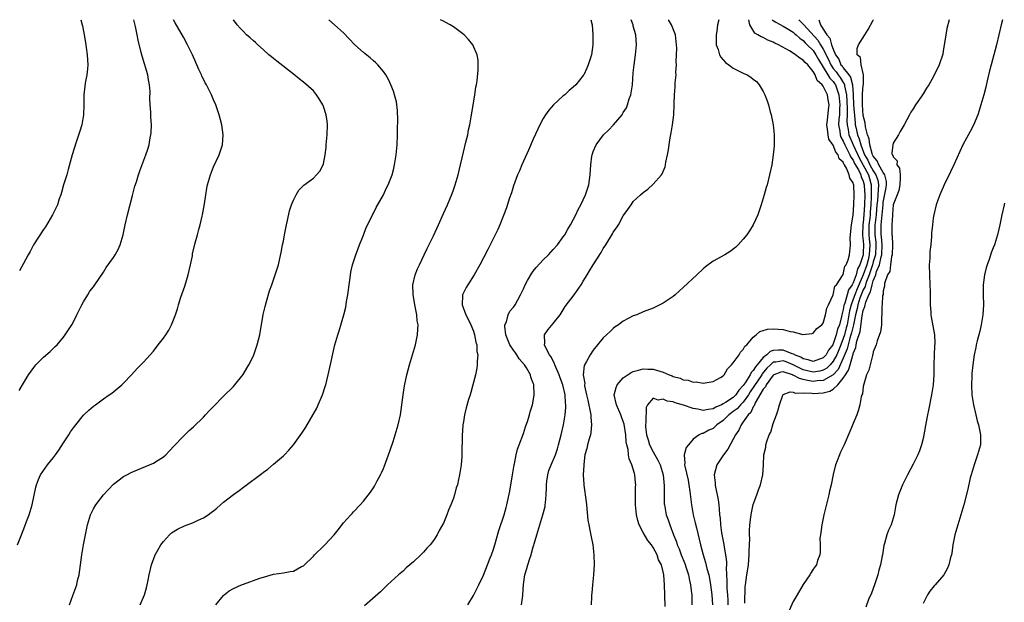
# Model space of a CAD drawing. Units: inches. Extents: x 2502000 to 2505000, y 1488000 to 1491000.
# Drawn here: x 2502954 to 2503151, y 1490884 to 1491000 of the extents above; entities that cross this region are included whole.
import ezdxf

# ---------------------------------------------------------------- set-up
doc = ezdxf.new("R2010")
doc.units = ezdxf.units.IN
doc.header["$MEASUREMENT"] = 0
doc.layers.add('LD25021488_10ft', color=120, linetype='Continuous')

msp = doc.modelspace()

# ---------------------------------------------------------------- linework, layer by layer
at = {"layer": 'LD25021488_10ft'}
for points, elevation in [([(2502953.82, 1490895), (2502954.58, 1490897), (2502955.3, 1490898.7), (2502955.64, 1490899.64), (2502956.16, 1490901), (2502956.37, 1490901.63), (2502956.75, 1490903), (2502957.5, 1490906.5), (2502957.61, 1490907), (2502958.04, 1490908.04), (2502958.39, 1490909), (2502959.78, 1490911), (2502961, 1490912.46), (2502961.39, 1490913), (2502962.05, 1490913.95), (2502963, 1490915.39), (2502964.1, 1490917), (2502964.43, 1490917.57), (2502965, 1490918.38), (2502965.51, 1490919), (2502967, 1490920.92), (2502968.06, 1490921.94), (2502969, 1490922.72), (2502969.41, 1490923), (2502971, 1490924.18), (2502972.18, 1490925), (2502972.65, 1490925.35), (2502974.67, 1490927), (2502975, 1490927.33), (2502976.63, 1490929), (2502977.75, 1490930.25), (2502979, 1490931.51), (2502981, 1490933.75), (2502981.97, 1490935), (2502983, 1490936.3), (2502983.48, 1490937), (2502984.08, 1490937.92), (2502984.64, 1490939), (2502985.45, 1490941), (2502985.83, 1490942.17), (2502986.04, 1490943), (2502986.5, 1490944.5), (2502987, 1490945.95), (2502987.29, 1490946.71), (2502987.98, 1490949), (2502988.15, 1490949.85), (2502988.43, 1490951), (2502988.8, 1490952.8), (2502988.85, 1490953.15), (2502989.36, 1490955.36), (2502989.81, 1490957), (2502990.06, 1490958.06), (2502990.36, 1490959), (2502990.74, 1490960.74), (2502990.82, 1490961), (2502991.19, 1490963.19), (2502991.46, 1490965), (2502991.7, 1490966.3), (2502991.85, 1490967), (2502992.41, 1490969), (2502993, 1490970.55), (2502994.17, 1490973), (2502994.84, 1490975), (2502994.97, 1490977), (2502994.66, 1490979), (2502994.14, 1490981), (2502993.46, 1490983), (2502993, 1490984), (2502992.61, 1490985), (2502991.61, 1490987), (2502991.38, 1490987.38), (2502991, 1490988.1), (2502990.71, 1490988.71), (2502990.59, 1490989), (2502990.06, 1490990.06), (2502989.7, 1490991), (2502989.47, 1490991.47), (2502988.81, 1490993), (2502988.62, 1490993.38), (2502987.81, 1490995), (2502987, 1490996.51), (2502985.35, 1490999.35), (2502985, 1491000)], 8230), ([(2502954.15, 1490925.85), (2502954.81, 1490927), (2502956.03, 1490929), (2502957.25, 1490930.75), (2502957.47, 1490931), (2502959, 1490932.55), (2502960.34, 1490933.66), (2502961.37, 1490934.63), (2502961.73, 1490935), (2502963, 1490936.53), (2502963.34, 1490937), (2502964, 1490938), (2502964.67, 1490939), (2502965, 1490939.58), (2502965.71, 1490941), (2502966.67, 1490943), (2502967, 1490943.61), (2502967.86, 1490945), (2502968.3, 1490945.7), (2502969, 1490946.61), (2502969.28, 1490947), (2502971, 1490949.53), (2502971.58, 1490950.42), (2502973, 1490952.43), (2502973.35, 1490953), (2502973.95, 1490954.05), (2502974.37, 1490955), (2502974.98, 1490957), (2502975.36, 1490959), (2502975.8, 1490961), (2502976.83, 1490964.83), (2502977.31, 1490966.69), (2502977.59, 1490967.59), (2502978, 1490969), (2502978.25, 1490969.75), (2502979.49, 1490973), (2502979.87, 1490974.13), (2502980.12, 1490975), (2502980.36, 1490976.36), (2502980.51, 1490977), (2502980.56, 1490977.44), (2502980.6, 1490979), (2502980.49, 1490980.49), (2502980.47, 1490981.53), (2502980.34, 1490983), (2502980.27, 1490984.27), (2502980.33, 1490985.67), (2502980.23, 1490987), (2502980, 1490988), (2502979.86, 1490989), (2502978.73, 1490992.73), (2502978.56, 1490993.44), (2502977.93, 1490995.93), (2502977.73, 1490997), (2502977.39, 1490998.61), (2502977.06, 1491000)], 8240), ([(2502966.51, 1491000), (2502966.72, 1490999), (2502966.78, 1490998.78), (2502967.15, 1490997), (2502967.43, 1490995.43), (2502967.53, 1490994.47), (2502967.73, 1490993), (2502967.85, 1490991), (2502967.83, 1490990.17), (2502967.68, 1490989), (2502967.34, 1490987.34), (2502967.29, 1490986.71), (2502967.1, 1490985), (2502967.09, 1490983), (2502967.01, 1490981), (2502966.66, 1490979), (2502966.29, 1490977.71), (2502965.52, 1490975.52), (2502964.73, 1490973), (2502963.97, 1490970.03), (2502963.66, 1490969), (2502963, 1490967), (2502962.58, 1490965.42), (2502962.45, 1490965), (2502962.16, 1490964.16), (2502961.79, 1490963), (2502961.55, 1490962.45), (2502961, 1490961.39), (2502960.84, 1490961), (2502959.43, 1490958.57), (2502959, 1490958.03), (2502956.99, 1490955), (2502956.33, 1490953.67), (2502955.91, 1490953), (2502955, 1490951.22), (2502954.19, 1490949.81)], 8250), ([(2502964.23, 1490883), (2502964.88, 1490884.88), (2502965.66, 1490887), (2502965.84, 1490887.84), (2502966.16, 1490889), (2502966.43, 1490891), (2502966.66, 1490893), (2502967, 1490895), (2502967.39, 1490897), (2502967.82, 1490899), (2502968.43, 1490901), (2502968.61, 1490901.39), (2502969, 1490902.18), (2502969.48, 1490903), (2502971, 1490905), (2502973, 1490907.13), (2502975, 1490908.63), (2502975.65, 1490909), (2502976.54, 1490909.46), (2502977, 1490909.67), (2502981, 1490911.34), (2502981.92, 1490911.92), (2502983, 1490912.56), (2502983.5, 1490913), (2502984.24, 1490913.76), (2502985.18, 1490914.82), (2502987, 1490916.73), (2502988.13, 1490917.87), (2502989, 1490918.62), (2502991, 1490920.54), (2502991.45, 1490921), (2502992.18, 1490921.82), (2502993, 1490922.65), (2502995, 1490924.75), (2502997, 1490926.68), (2502997.3, 1490927), (2502998.94, 1490929.06), (2502999.69, 1490930.31), (2503000.09, 1490931), (2503001, 1490932.81), (2503001.09, 1490933), (2503001.78, 1490935), (2503002.26, 1490937), (2503002.98, 1490941.02), (2503003.33, 1490942.67), (2503003.64, 1490943.64), (2503004.22, 1490945.78), (2503004.68, 1490947), (2503005.38, 1490949), (2503005.99, 1490951), (2503006.26, 1490952.26), (2503006.56, 1490953.44), (2503006.84, 1490955), (2503007, 1490955.74), (2503007.24, 1490957), (2503007.65, 1490959), (2503007.85, 1490959.85), (2503008.25, 1490961.75), (2503008.65, 1490963), (2503009, 1490963.89), (2503009.54, 1490965), (2503010.1, 1490965.9), (2503011.1, 1490966.9), (2503013, 1490968.34), (2503013.64, 1490969), (2503014.28, 1490969.72), (2503014.93, 1490971), (2503015, 1490971.21), (2503015.38, 1490973), (2503015.57, 1490974.43), (2503015.58, 1490975), (2503015.62, 1490975.62), (2503015.76, 1490977), (2503015.82, 1490979), (2503015.73, 1490979.73), (2503015.54, 1490981), (2503015, 1490982.64), (2503014.86, 1490983), (2503014.17, 1490984.17), (2503013.64, 1490985), (2503013, 1490985.75), (2503011, 1490987.51), (2503010.16, 1490988.16), (2503009, 1490989.1), (2503005.71, 1490991.71), (2503005, 1490992.24), (2503004.6, 1490992.6), (2503004.11, 1490993), (2503003, 1490993.96), (2503001.87, 1490995), (2503001.43, 1490995.43), (2503001, 1490995.78), (2503000.37, 1490996.37), (2502999.65, 1490997), (2502999, 1490997.61), (2502998.34, 1490998.34), (2502997.78, 1490999), (2502997, 1490999.99), (2502997, 1491000)], 8220), ([(2502978.38, 1490883), (2502979.21, 1490885), (2502979.64, 1490886.36), (2502979.78, 1490887), (2502979.93, 1490887.93), (2502980.15, 1490889), (2502980.62, 1490891), (2502981.38, 1490893), (2502981.9, 1490893.9), (2502982.49, 1490895), (2502983, 1490895.67), (2502984.23, 1490897), (2502984.64, 1490897.36), (2502985.85, 1490898.15), (2502987.21, 1490898.79), (2502989, 1490899.48), (2502989.93, 1490899.93), (2502991, 1490900.39), (2502991.98, 1490901), (2502992.57, 1490901.43), (2502993, 1490901.82), (2502993.67, 1490902.33), (2502994.43, 1490903), (2502995, 1490903.54), (2502997, 1490905.06), (2502998.15, 1490905.85), (2502999, 1490906.49), (2502999.31, 1490906.69), (2503002.72, 1490909.28), (2503003, 1490909.51), (2503003.86, 1490910.14), (2503005, 1490911.09), (2503007, 1490912.8), (2503007.21, 1490913), (2503008.11, 1490913.89), (2503009.02, 1490914.98), (2503010.7, 1490917.3), (2503011.49, 1490918.51), (2503012.97, 1490921.03), (2503013.66, 1490922.34), (2503013.97, 1490923), (2503014.84, 1490925), (2503015.37, 1490926.63), (2503015.47, 1490927), (2503016.18, 1490929.82), (2503017.31, 1490935), (2503017.87, 1490937), (2503018.19, 1490937.81), (2503019.11, 1490941), (2503019.49, 1490942.51), (2503019.63, 1490943.63), (2503019.87, 1490945), (2503020.02, 1490945.98), (2503020.14, 1490947), (2503020.37, 1490948.37), (2503020.49, 1490949.51), (2503020.84, 1490951), (2503021.46, 1490953), (2503022.21, 1490955), (2503023, 1490956.91), (2503023.56, 1490958.44), (2503024.68, 1490960.68), (2503024.88, 1490961.12), (2503025, 1490961.33), (2503025.53, 1490962.47), (2503027, 1490964.98), (2503027.64, 1490966.36), (2503027.96, 1490967), (2503028.74, 1490969), (2503029, 1490969.96), (2503029.25, 1490971), (2503029.56, 1490973), (2503029.73, 1490975), (2503029.82, 1490977), (2503029.84, 1490978.16), (2503029.9, 1490979.9), (2503029.84, 1490981.84), (2503029.6, 1490983.6), (2503029.24, 1490985), (2503029, 1490985.72), (2503028.52, 1490987), (2503028.05, 1490988.05), (2503027.47, 1490989), (2503027, 1490989.63), (2503025.9, 1490991), (2503025.45, 1490991.45), (2503025, 1490991.77), (2503024.37, 1490992.37), (2503023, 1490993.42), (2503021.28, 1490995), (2503019, 1490997.35), (2503017.25, 1490999), (2503016.1, 1491000)], 8210), ([(2502993.5, 1490883), (2502995, 1490884.89), (2502995.12, 1490885), (2502996.18, 1490885.82), (2502997, 1490886.25), (2502998.65, 1490887), (2502999, 1490887.14), (2503002.31, 1490888.31), (2503003, 1490888.53), (2503005, 1490889.1), (2503007, 1490889.4), (2503008.37, 1490889.63), (2503009, 1490889.75), (2503010.64, 1490890.64), (2503011, 1490890.82), (2503013, 1490892.74), (2503013.24, 1490893), (2503015, 1490894.72), (2503015.31, 1490895), (2503017.17, 1490897), (2503017.98, 1490898.02), (2503019, 1490899.37), (2503020.47, 1490901), (2503020.74, 1490901.26), (2503021, 1490901.56), (2503022.35, 1490903), (2503023, 1490903.75), (2503024.45, 1490905.55), (2503025, 1490906.37), (2503025.25, 1490906.75), (2503025.39, 1490907), (2503025.78, 1490907.78), (2503026.43, 1490909), (2503026.62, 1490909.38), (2503027, 1490910.26), (2503027.21, 1490910.79), (2503028.27, 1490913.73), (2503029, 1490915.85), (2503029.37, 1490917), (2503029.96, 1490919), (2503030.41, 1490921), (2503030.71, 1490923), (2503030.95, 1490925), (2503031.21, 1490926.79), (2503031.68, 1490929), (2503032.22, 1490931), (2503033.4, 1490935), (2503033.83, 1490937), (2503033.91, 1490938.09), (2503033.94, 1490939), (2503033.78, 1490939.78), (2503033.68, 1490941), (2503033.38, 1490942.62), (2503033.27, 1490943), (2503032.95, 1490945.05), (2503032.9, 1490947), (2503033.34, 1490949), (2503033.81, 1490950.19), (2503034.23, 1490951), (2503035.19, 1490953), (2503035.76, 1490954.24), (2503037, 1490956.8), (2503038.03, 1490959), (2503039, 1490961.23), (2503039.81, 1490963), (2503040.76, 1490965.24), (2503041, 1490965.95), (2503041.38, 1490967), (2503041.95, 1490969), (2503042.16, 1490969.84), (2503043, 1490973.51), (2503043.52, 1490975.52), (2503043.87, 1490977), (2503044.05, 1490977.95), (2503044.28, 1490979), (2503044.56, 1490980.56), (2503044.67, 1490981.33), (2503045.31, 1490985), (2503045.52, 1490986.48), (2503045.64, 1490987), (2503045.78, 1490987.78), (2503045.99, 1490989.99), (2503045.98, 1490991), (2503045.95, 1490991.94), (2503045.77, 1490993), (2503044.91, 1490995), (2503044.05, 1490996.05), (2503043.15, 1490997), (2503041, 1490998.6), (2503040.35, 1490999), (2503039.47, 1490999.47), (2503039, 1490999.68), (2503038.4, 1491000)], 8200), ([(2503068.51, 1491000), (2503068.74, 1490999), (2503068.93, 1490997), (2503068.92, 1490995), (2503068.62, 1490993), (2503068, 1490991), (2503067.7, 1490990.3), (2503067.09, 1490989), (2503067, 1490988.85), (2503065.52, 1490987), (2503065, 1490986.5), (2503064.18, 1490985.82), (2503063.3, 1490985), (2503063, 1490984.77), (2503061.06, 1490983), (2503060.08, 1490981.92), (2503059.45, 1490981), (2503059, 1490980.25), (2503058.33, 1490979), (2503057.89, 1490978.11), (2503057, 1490976.12), (2503056.06, 1490973.93), (2503055, 1490971.74), (2503054.68, 1490971), (2503054.2, 1490969.8), (2503053.85, 1490969), (2503053, 1490966.77), (2503052.61, 1490965.39), (2503052.19, 1490964.19), (2503051.6, 1490962.4), (2503051, 1490960.86), (2503050.3, 1490959), (2503049.92, 1490958.08), (2503049, 1490956.33), (2503047.92, 1490954.08), (2503047, 1490952.41), (2503046.29, 1490951), (2503045.14, 1490949), (2503043.88, 1490947), (2503043.56, 1490946.44), (2503042.85, 1490945), (2503042.86, 1490944.86), (2503042.76, 1490943), (2503043.5, 1490941), (2503044.01, 1490940.01), (2503044.49, 1490939), (2503045, 1490937.7), (2503045.25, 1490937), (2503045.49, 1490935.49), (2503045.67, 1490935), (2503045.68, 1490933.68), (2503045.88, 1490933), (2503045.74, 1490931.74), (2503045.77, 1490931), (2503045.68, 1490930.32), (2503045.41, 1490929), (2503044.53, 1490925.47), (2503044.36, 1490925), (2503044.06, 1490924.06), (2503043.58, 1490922.42), (2503043.22, 1490921), (2503043, 1490919.6), (2503042.91, 1490919), (2503042.78, 1490916.78), (2503042.73, 1490913.27), (2503042.67, 1490912.67), (2503042.56, 1490911), (2503042.26, 1490909), (2503042.06, 1490908.06), (2503041.8, 1490907), (2503041.59, 1490906.41), (2503041.23, 1490905), (2503041, 1490904.31), (2503040.51, 1490903), (2503040.05, 1490901.95), (2503039.69, 1490901), (2503039, 1490899.34), (2503038.84, 1490899), (2503038.15, 1490897.85), (2503037.75, 1490897), (2503037, 1490895.86), (2503036.35, 1490895), (2503035.67, 1490894.33), (2503035, 1490893.51), (2503034.48, 1490893), (2503033, 1490891.6), (2503032.31, 1490891), (2503031.59, 1490890.41), (2503031, 1490889.81), (2503030.04, 1490889), (2503027.84, 1490887), (2503027, 1490886.2), (2503026.41, 1490885.59), (2503023.23, 1490882.77)], 8190), ([(2503043.91, 1490883), (2503045, 1490884.89), (2503046.08, 1490887), (2503047, 1490888.94), (2503047.83, 1490891), (2503048.36, 1490892.36), (2503048.61, 1490893), (2503049, 1490894.13), (2503049.28, 1490895), (2503050.13, 1490897.87), (2503051.16, 1490901), (2503051.55, 1490902.45), (2503051.71, 1490903), (2503052.3, 1490905.7), (2503052.85, 1490909), (2503053.15, 1490911), (2503053.21, 1490911.21), (2503053.57, 1490913), (2503053.85, 1490914.15), (2503054.18, 1490915), (2503055, 1490917.27), (2503055.41, 1490918.59), (2503055.87, 1490919.87), (2503056.23, 1490921), (2503056.39, 1490921.61), (2503056.85, 1490923), (2503057, 1490923.74), (2503057.2, 1490925), (2503057.12, 1490927), (2503057.08, 1490927.08), (2503057, 1490927.34), (2503056.49, 1490928.49), (2503056.41, 1490929), (2503055.62, 1490930.38), (2503055.22, 1490931), (2503054.18, 1490932.18), (2503053.71, 1490933), (2503053.4, 1490933.4), (2503053, 1490933.95), (2503052.32, 1490935), (2503051.49, 1490937), (2503051.31, 1490938.69), (2503051.33, 1490939), (2503051.6, 1490939.6), (2503051.99, 1490941), (2503052.31, 1490941.69), (2503053, 1490942.52), (2503053.34, 1490943), (2503054.46, 1490945), (2503055, 1490946.17), (2503055.35, 1490947), (2503055.85, 1490947.85), (2503056.67, 1490949.33), (2503057, 1490949.7), (2503057.58, 1490950.42), (2503059, 1490951.95), (2503060.05, 1490953), (2503060.47, 1490953.53), (2503061, 1490954.03), (2503061.85, 1490955), (2503063, 1490956.56), (2503063.29, 1490957), (2503063.88, 1490958.12), (2503064.43, 1490959), (2503065, 1490960), (2503065.5, 1490961), (2503065.96, 1490962.04), (2503066.52, 1490963), (2503067, 1490963.95), (2503067.46, 1490965), (2503067.81, 1490966.19), (2503068.09, 1490967), (2503068.39, 1490969), (2503068.49, 1490971), (2503068.73, 1490972.73), (2503068.76, 1490973), (2503068.81, 1490973.19), (2503069, 1490973.66), (2503069.56, 1490975), (2503071.03, 1490977), (2503072.06, 1490977.94), (2503073.03, 1490978.97), (2503074.75, 1490981), (2503074.85, 1490981.15), (2503075, 1490981.42), (2503075.61, 1490982.39), (2503075.85, 1490983), (2503076.2, 1490984.2), (2503076.5, 1490985), (2503076.6, 1490985.4), (2503076.83, 1490987), (2503077, 1490989.35), (2503077.14, 1490991), (2503077.43, 1490993), (2503077.66, 1490995), (2503077.51, 1490997), (2503077, 1490998.74), (2503076.94, 1490999), (2503076.56, 1491000)], 8180), ([(2503054.63, 1490883), (2503054.87, 1490884.87), (2503054.9, 1490885), (2503055.03, 1490887.03), (2503055.29, 1490889), (2503055.72, 1490890.28), (2503055.87, 1490891), (2503056.28, 1490892.28), (2503056.55, 1490893), (2503056.66, 1490893.34), (2503057, 1490894.6), (2503057.1, 1490894.9), (2503057.17, 1490895.17), (2503057.68, 1490897), (2503058.92, 1490901), (2503059.36, 1490902.64), (2503059.4, 1490903), (2503059.41, 1490903.41), (2503059.58, 1490905), (2503059.62, 1490906.38), (2503059.62, 1490907), (2503059.73, 1490907.73), (2503059.88, 1490909), (2503060.13, 1490909.87), (2503060.56, 1490911), (2503061.41, 1490913), (2503061.81, 1490914.19), (2503062.06, 1490915), (2503062.57, 1490917), (2503063.02, 1490919), (2503063.36, 1490921), (2503063.53, 1490922.47), (2503063.49, 1490923), (2503063.41, 1490923.41), (2503063.35, 1490925), (2503062.89, 1490927), (2503062.37, 1490928.37), (2503062.15, 1490929), (2503061.47, 1490930.53), (2503061.3, 1490931), (2503061.25, 1490931.25), (2503061, 1490931.69), (2503060.57, 1490932.57), (2503060.23, 1490933), (2503059.35, 1490934.65), (2503059.23, 1490935), (2503059.3, 1490935.3), (2503059.22, 1490937), (2503059.95, 1490938.05), (2503061, 1490939.22), (2503062.34, 1490941), (2503063, 1490941.97), (2503063.38, 1490942.62), (2503065.19, 1490945), (2503066.54, 1490947), (2503067, 1490947.73), (2503067.74, 1490949), (2503068.25, 1490949.75), (2503068.99, 1490951), (2503070.57, 1490953.43), (2503071, 1490954.24), (2503071.52, 1490955), (2503072.83, 1490957.17), (2503073, 1490957.52), (2503073.63, 1490958.37), (2503074.01, 1490959), (2503075, 1490960.8), (2503075.93, 1490962.07), (2503076.54, 1490963), (2503077, 1490963.62), (2503078.47, 1490965), (2503079, 1490965.46), (2503079.89, 1490966.11), (2503081, 1490967.1), (2503082.65, 1490969), (2503082.79, 1490969.21), (2503083.39, 1490970.61), (2503083.47, 1490971), (2503083.53, 1490971.53), (2503083.86, 1490973), (2503084.05, 1490973.95), (2503084.18, 1490975), (2503084.4, 1490976.4), (2503084.6, 1490977.4), (2503084.84, 1490979), (2503085.08, 1490981), (2503085.19, 1490983), (2503085.17, 1490983.17), (2503085.24, 1490985), (2503085.4, 1490986.6), (2503085.37, 1490987.37), (2503085.55, 1490989), (2503085.52, 1490989.52), (2503085.63, 1490991), (2503085.58, 1490991.58), (2503085.65, 1490993), (2503085.69, 1490994.31), (2503085.66, 1490995), (2503085.43, 1490997), (2503085.32, 1490997.32), (2503084.65, 1490999), (2503084.04, 1491000)], 8170), ([(2503094.13, 1491000), (2503093.84, 1490999), (2503093.69, 1490997.69), (2503093.55, 1490997), (2503093.55, 1490995.55), (2503093.59, 1490995), (2503093.98, 1490994.02), (2503094.24, 1490993), (2503094.5, 1490992.5), (2503095, 1490991.95), (2503095.42, 1490991.42), (2503096.08, 1490991), (2503097, 1490990.29), (2503099, 1490989.32), (2503099.79, 1490989), (2503100.54, 1490988.54), (2503101, 1490988.12), (2503101.62, 1490987.62), (2503102.21, 1490987), (2503103, 1490985.63), (2503103.33, 1490985), (2503103.79, 1490983.79), (2503104.04, 1490983), (2503104.4, 1490981.6), (2503104.57, 1490981), (2503105, 1490979), (2503105.21, 1490977), (2503105.2, 1490975), (2503105.2, 1490974.8), (2503105.01, 1490973), (2503104.69, 1490971), (2503104.26, 1490969), (2503103.76, 1490967), (2503103.58, 1490966.42), (2503103.19, 1490965), (2503102.58, 1490963), (2503101.88, 1490961), (2503101, 1490959), (2503100.24, 1490957.76), (2503099.69, 1490957), (2503099, 1490956.12), (2503097.98, 1490955), (2503097.48, 1490954.52), (2503096.36, 1490953.64), (2503095.28, 1490953), (2503093, 1490951.73), (2503091.44, 1490950.56), (2503091, 1490950.18), (2503089.72, 1490949), (2503087, 1490946.42), (2503086.25, 1490945.75), (2503085.4, 1490945), (2503085, 1490944.66), (2503083, 1490943.29), (2503081, 1490942.34), (2503079, 1490941.59), (2503077.68, 1490941), (2503077, 1490940.76), (2503075, 1490939.71), (2503074.01, 1490939), (2503073.4, 1490938.6), (2503073, 1490938.28), (2503072.35, 1490937.65), (2503071.62, 1490937), (2503071, 1490936.36), (2503069, 1490933.93), (2503068.36, 1490933), (2503067.64, 1490931.64), (2503067.16, 1490930.84), (2503066.99, 1490929.01), (2503067.27, 1490927.27), (2503067.22, 1490927), (2503067.24, 1490926.76), (2503067.61, 1490925), (2503067.89, 1490923.89), (2503068.48, 1490921), (2503068.5, 1490920.5), (2503068.66, 1490919), (2503068.52, 1490917.48), (2503068.44, 1490917), (2503068.16, 1490916.16), (2503067.86, 1490915), (2503067.73, 1490914.27), (2503067.32, 1490913), (2503067.07, 1490911.07), (2503067.09, 1490910.91), (2503067, 1490909), (2503067.08, 1490907.08), (2503067.11, 1490906.89), (2503067.57, 1490903.57), (2503067.63, 1490903), (2503067.93, 1490899.93), (2503068.08, 1490899), (2503068.4, 1490897.6), (2503068.58, 1490896.58), (2503068.9, 1490895), (2503069.12, 1490893), (2503069.15, 1490891), (2503069.04, 1490889), (2503068.83, 1490887), (2503068.69, 1490885.31), (2503068.64, 1490885), (2503068.61, 1490884.61), (2503068.57, 1490883)], 8160), ([(2503083.37, 1490882.63), (2503083.28, 1490885), (2503083.23, 1490887), (2503083.11, 1490889), (2503083, 1490889.61), (2503082.63, 1490891), (2503082.01, 1490892.01), (2503081.74, 1490893), (2503081, 1490894.45), (2503080.66, 1490895), (2503079.89, 1490895.89), (2503079, 1490897.49), (2503078.2, 1490899), (2503077.89, 1490899.89), (2503077.63, 1490901), (2503077.41, 1490903), (2503077.43, 1490903.43), (2503077.42, 1490905), (2503077.45, 1490906.56), (2503077.48, 1490907), (2503077.45, 1490907.45), (2503077.3, 1490909), (2503077.23, 1490909.23), (2503077, 1490910.11), (2503076.72, 1490911), (2503076.19, 1490912.19), (2503076.04, 1490913), (2503075.96, 1490914.04), (2503075.69, 1490915), (2503075.56, 1490915.56), (2503075.49, 1490917), (2503075.15, 1490919.15), (2503075, 1490919.64), (2503074.62, 1490920.62), (2503074.5, 1490921), (2503073.66, 1490923), (2503073.2, 1490925), (2503073.54, 1490926.46), (2503073.74, 1490927), (2503075, 1490928.38), (2503076.56, 1490929.44), (2503077, 1490929.64), (2503078.06, 1490929.94), (2503079, 1490930.17), (2503079.88, 1490930.12), (2503081, 1490930.13), (2503082.31, 1490929.69), (2503083, 1490929.54), (2503084.17, 1490929), (2503084.79, 1490928.79), (2503085, 1490928.66), (2503086.35, 1490928.35), (2503087, 1490928), (2503087.95, 1490927.95), (2503089, 1490927.54), (2503089.59, 1490927.59), (2503091, 1490927.3), (2503091.4, 1490927.4), (2503093, 1490927.67), (2503094.47, 1490928.47), (2503095, 1490928.78), (2503095.18, 1490929), (2503095.82, 1490930.18), (2503096.67, 1490931), (2503097, 1490931.39), (2503098.17, 1490933), (2503098.47, 1490933.53), (2503099, 1490934.03), (2503099.3, 1490934.7), (2503099.71, 1490935), (2503101, 1490936.54), (2503101.6, 1490937), (2503102.33, 1490937.67), (2503103, 1490937.87), (2503103.85, 1490938.15), (2503105, 1490938.2), (2503107, 1490938.02), (2503108.37, 1490937.63), (2503109, 1490937.56), (2503110.94, 1490937.06), (2503112.78, 1490937.22), (2503113, 1490937.31), (2503113.72, 1490938.28), (2503114.72, 1490939), (2503115, 1490939.33), (2503115.47, 1490941), (2503115.71, 1490942.29), (2503116.04, 1490943), (2503117, 1490944.96), (2503117.3, 1490946.7), (2503117.64, 1490947), (2503119, 1490949.03), (2503119.3, 1490950.7), (2503119.57, 1490951), (2503120.01, 1490952.01), (2503120.22, 1490953), (2503120.45, 1490955), (2503120.41, 1490956.41), (2503120.65, 1490959), (2503121, 1490960.89), (2503121.09, 1490963), (2503121.16, 1490965), (2503121.11, 1490966.89), (2503121.1, 1490967), (2503121.07, 1490967.07), (2503121, 1490967.37), (2503120.29, 1490968.29), (2503120.21, 1490969), (2503119.66, 1490970.34), (2503119.24, 1490971), (2503119.13, 1490971.13), (2503119, 1490971.51), (2503118.18, 1490972.18), (2503117.98, 1490973), (2503117.5, 1490973.5), (2503117, 1490974.93), (2503116.13, 1490976.13), (2503115.95, 1490977), (2503115.86, 1490978.14), (2503115.73, 1490979), (2503115.88, 1490979.88), (2503116.02, 1490981.98), (2503116.18, 1490983), (2503115.98, 1490983.98), (2503115.85, 1490985), (2503115, 1490986.72), (2503114.8, 1490987), (2503113.81, 1490987.81), (2503113.36, 1490989), (2503113, 1490989.66), (2503111.88, 1490991), (2503111.41, 1490991.41), (2503111, 1490991.93), (2503110.28, 1490992.28), (2503109.44, 1490993), (2503109, 1490993.3), (2503108.23, 1490993.77), (2503106.04, 1490995), (2503105.33, 1490995.33), (2503105, 1490995.5), (2503103.93, 1490995.93), (2503103, 1490996.46), (2503102.58, 1490996.58), (2503101.93, 1490997), (2503101.31, 1490997.31), (2503100.31, 1490999), (2503100.08, 1491000)], 8150), ([(2503104.78, 1491000), (2503105, 1490999.86), (2503105.49, 1490999.49), (2503107, 1490998.69), (2503107.75, 1490998.25), (2503109, 1490997.48), (2503109.25, 1490997.25), (2503109.57, 1490997), (2503110.3, 1490996.3), (2503111, 1490995.84), (2503111.39, 1490995.39), (2503111.81, 1490995), (2503113, 1490993.81), (2503113.54, 1490993), (2503114.05, 1490992.05), (2503115, 1490990.54), (2503115.93, 1490989), (2503116.3, 1490988.3), (2503117, 1490987.63), (2503117.27, 1490987.27), (2503117.43, 1490987), (2503117.62, 1490986.38), (2503118.11, 1490985), (2503118.3, 1490983), (2503118.25, 1490982.25), (2503118.22, 1490981), (2503118.13, 1490980.13), (2503118.07, 1490979), (2503118.3, 1490977.7), (2503118.37, 1490977), (2503118.52, 1490976.52), (2503119, 1490975.74), (2503119.31, 1490975), (2503119.67, 1490974.33), (2503120.33, 1490973), (2503120.5, 1490972.5), (2503121, 1490971.89), (2503121.27, 1490971.27), (2503122.02, 1490969.98), (2503122.49, 1490969), (2503122.58, 1490968.58), (2503123, 1490967.7), (2503123.21, 1490967), (2503123.21, 1490966.79), (2503123.29, 1490965), (2503123.25, 1490963), (2503123.14, 1490961), (2503123, 1490959.46), (2503122.93, 1490959), (2503122.86, 1490957), (2503122.87, 1490956.87), (2503123, 1490955.79), (2503123.05, 1490955), (2503123, 1490953.36), (2503122.97, 1490952.97), (2503122.31, 1490951), (2503121.85, 1490950.15), (2503121.58, 1490949), (2503121, 1490947.4), (2503120.78, 1490947), (2503120.04, 1490945.96), (2503119.79, 1490945), (2503119.29, 1490943.29), (2503119.17, 1490943), (2503119.14, 1490942.86), (2503119, 1490942.03), (2503118.72, 1490941), (2503118.66, 1490940.66), (2503118.23, 1490939), (2503117.87, 1490938.13), (2503117.61, 1490937), (2503117, 1490935.17), (2503116.9, 1490935), (2503116.06, 1490933.94), (2503115.56, 1490933), (2503115, 1490932.36), (2503113, 1490931.65), (2503111.98, 1490931.98), (2503111, 1490932.16), (2503110.49, 1490932.49), (2503109.24, 1490933), (2503109.11, 1490933.11), (2503108.81, 1490933.19), (2503107, 1490933.94), (2503106.07, 1490933.93), (2503105, 1490933.83), (2503104.35, 1490933.65), (2503103.71, 1490933), (2503103, 1490932.45), (2503101.8, 1490931), (2503101.42, 1490930.58), (2503101, 1490929.82), (2503100.56, 1490929.44), (2503100.38, 1490929), (2503099.4, 1490927.4), (2503099, 1490926.82), (2503098.09, 1490925.91), (2503097.52, 1490925), (2503097, 1490924.48), (2503095.44, 1490923.44), (2503095, 1490923.17), (2503094.65, 1490923), (2503093.5, 1490922.5), (2503093, 1490922.18), (2503091.95, 1490922.05), (2503091, 1490921.86), (2503089.88, 1490922.12), (2503089, 1490922.27), (2503087.06, 1490922.94), (2503085.4, 1490923.4), (2503085, 1490923.57), (2503083.74, 1490923.74), (2503083, 1490924.15), (2503081.94, 1490923.94), (2503081, 1490924.35), (2503079.83, 1490923), (2503079.57, 1490922.43), (2503079.51, 1490919.51), (2503079.42, 1490919), (2503079.42, 1490918.58), (2503079.63, 1490917), (2503079.98, 1490915.98), (2503080.27, 1490915), (2503081, 1490913.59), (2503081.92, 1490911.92), (2503082.34, 1490911), (2503082.97, 1490909), (2503083.2, 1490906.8), (2503083.17, 1490905), (2503083.2, 1490903.2), (2503083.22, 1490903), (2503083.59, 1490901), (2503083.97, 1490899.97), (2503084.31, 1490899), (2503085.06, 1490897), (2503085.61, 1490895.61), (2503085.77, 1490895), (2503086.16, 1490894.16), (2503086.57, 1490893), (2503087.28, 1490891.28), (2503087.58, 1490890.42), (2503088.03, 1490889), (2503088.17, 1490888.17), (2503088.47, 1490887), (2503088.66, 1490885.34), (2503088.68, 1490885), (2503088.71, 1490883)], 8140), ([(2503110.14, 1491000), (2503111.06, 1490999.06), (2503111.09, 1490999), (2503113.89, 1490995.89), (2503114.43, 1490995), (2503115, 1490994.11), (2503116.04, 1490992.04), (2503116.51, 1490991), (2503117, 1490990.27), (2503117.57, 1490989.57), (2503117.97, 1490989), (2503118.41, 1490988.41), (2503119, 1490987.41), (2503119.17, 1490987.17), (2503119.22, 1490987), (2503119.23, 1490986.77), (2503119.63, 1490985), (2503119.73, 1490983.73), (2503119.8, 1490982.2), (2503119.78, 1490981), (2503119.73, 1490979.73), (2503119.78, 1490979), (2503119.97, 1490978.03), (2503120.13, 1490977), (2503120.98, 1490975), (2503122.22, 1490972.22), (2503124.02, 1490969), (2503124.25, 1490968.25), (2503124.6, 1490967), (2503124.58, 1490965.42), (2503124.6, 1490965), (2503124.59, 1490964.59), (2503124.51, 1490963), (2503124.39, 1490961.61), (2503124.36, 1490961), (2503124.29, 1490960.29), (2503124.13, 1490959), (2503124.1, 1490957), (2503124.15, 1490956.15), (2503124.29, 1490955), (2503124.21, 1490953), (2503123.97, 1490951.97), (2503123.7, 1490951), (2503123.01, 1490949), (2503121.81, 1490946.19), (2503121.33, 1490945), (2503121, 1490944.12), (2503120.55, 1490943), (2503120.24, 1490941.76), (2503119.76, 1490939), (2503119.61, 1490938.39), (2503119.23, 1490937), (2503119, 1490936.27), (2503118.51, 1490935), (2503117.69, 1490933), (2503117, 1490931.71), (2503116.38, 1490931), (2503115.69, 1490930.31), (2503115, 1490929.89), (2503114.29, 1490929.71), (2503113, 1490929.55), (2503111, 1490930), (2503110.29, 1490930.29), (2503109, 1490930.96), (2503107.59, 1490931.59), (2503107, 1490931.79), (2503105.53, 1490931.53), (2503105, 1490931.49), (2503104.42, 1490931), (2503103.71, 1490930.29), (2503102.79, 1490929.21), (2503102.68, 1490929), (2503100.39, 1490925.61), (2503100.03, 1490925), (2503099, 1490923.55), (2503098.45, 1490923), (2503097.78, 1490922.22), (2503097, 1490921.63), (2503096.62, 1490921.38), (2503096.13, 1490921), (2503095, 1490919.88), (2503093.74, 1490919), (2503093, 1490918.28), (2503092.08, 1490917.92), (2503091, 1490917.28), (2503090.73, 1490917.27), (2503090.18, 1490917), (2503089, 1490916.09), (2503088.01, 1490915), (2503087.57, 1490914.43), (2503087.2, 1490913), (2503087.34, 1490911.34), (2503087.27, 1490911), (2503087.29, 1490910.71), (2503087.95, 1490907.95), (2503088.13, 1490907), (2503088.32, 1490905.68), (2503088.63, 1490903), (2503089, 1490901), (2503089.4, 1490899.4), (2503089.61, 1490898.39), (2503090.42, 1490895), (2503090.98, 1490893.02), (2503091.47, 1490891.47), (2503091.72, 1490890.28), (2503092.08, 1490889), (2503092.26, 1490888.26), (2503092.47, 1490887), (2503092.74, 1490885), (2503092.85, 1490883)], 8130), ([(2503114.14, 1491000), (2503114.42, 1490999), (2503115, 1490998.14), (2503115.69, 1490997), (2503116.31, 1490996.31), (2503116.66, 1490995), (2503117, 1490994.11), (2503117.48, 1490993), (2503118.09, 1490992.09), (2503118.54, 1490991), (2503118.75, 1490990.75), (2503119, 1490990.38), (2503120.09, 1490989), (2503120.48, 1490988.48), (2503120.83, 1490987), (2503120.98, 1490984.98), (2503121.07, 1490983), (2503121.35, 1490979.35), (2503121.4, 1490979), (2503121.49, 1490978.51), (2503121.83, 1490977), (2503122.2, 1490976.2), (2503122.5, 1490975), (2503123.27, 1490973), (2503123.92, 1490971.92), (2503124.32, 1490971), (2503125, 1490969.78), (2503125.52, 1490969), (2503125.89, 1490967.89), (2503126.02, 1490967), (2503126.01, 1490966.01), (2503125.89, 1490965), (2503125.83, 1490963.83), (2503125.74, 1490963), (2503125.58, 1490961), (2503125.36, 1490959.36), (2503125.32, 1490959), (2503125.3, 1490957), (2503125.49, 1490955.49), (2503125.53, 1490955), (2503125.44, 1490953), (2503125, 1490951.56), (2503124.84, 1490951), (2503124.17, 1490949), (2503123.63, 1490947.63), (2503123.44, 1490947), (2503123.36, 1490946.64), (2503123, 1490946), (2503122.71, 1490945.29), (2503122.34, 1490944.34), (2503121.89, 1490943), (2503121.75, 1490942.25), (2503121.43, 1490941), (2503121.02, 1490938.98), (2503120.63, 1490937.37), (2503120.53, 1490937), (2503120.3, 1490936.3), (2503119.97, 1490935), (2503119.8, 1490934.2), (2503119, 1490932.32), (2503117.95, 1490930.05), (2503117, 1490929), (2503115, 1490927.82), (2503113.78, 1490927.78), (2503113, 1490927.68), (2503111.86, 1490927.86), (2503111, 1490928.08), (2503110.23, 1490928.23), (2503109, 1490928.94), (2503108.94, 1490928.94), (2503108.83, 1490929), (2503107, 1490929.59), (2503106.51, 1490929.49), (2503105.13, 1490929), (2503105, 1490928.93), (2503103.58, 1490927), (2503103.42, 1490926.58), (2503103, 1490926.14), (2503101.38, 1490923.38), (2503101.22, 1490923), (2503101.18, 1490922.82), (2503101, 1490922.61), (2503100.52, 1490921.48), (2503099.96, 1490921), (2503099, 1490919.56), (2503098.55, 1490919), (2503098.09, 1490917.91), (2503097.46, 1490917), (2503097, 1490916.11), (2503095.88, 1490914.12), (2503095.01, 1490913), (2503093.73, 1490911), (2503093.2, 1490909), (2503093.39, 1490907.39), (2503093.4, 1490907), (2503093.47, 1490906.53), (2503093.78, 1490905), (2503093.97, 1490903.97), (2503094.08, 1490903), (2503094.19, 1490902.19), (2503094.26, 1490901), (2503094.35, 1490900.35), (2503094.43, 1490899), (2503094.64, 1490897.36), (2503095.08, 1490895.08), (2503095.09, 1490894.91), (2503095.43, 1490893), (2503095.61, 1490891.61), (2503095.61, 1490891), (2503095.58, 1490890.42), (2503095.71, 1490887.71), (2503095.69, 1490887), (2503095.72, 1490886.28), (2503095.84, 1490885), (2503095.9, 1490883.9), (2503095.93, 1490883)], 8120), ([(2503099.3, 1490883.3), (2503099.38, 1490886.62), (2503099.41, 1490887), (2503099.71, 1490889), (2503099.9, 1490890.1), (2503100.02, 1490891), (2503100.19, 1490893), (2503100.19, 1490893.81), (2503100.28, 1490896.28), (2503100.25, 1490897), (2503100.23, 1490897.77), (2503100.33, 1490899), (2503100.54, 1490900.54), (2503100.57, 1490901), (2503100.62, 1490901.38), (2503101, 1490903.06), (2503101.72, 1490905), (2503102.03, 1490905.97), (2503102.44, 1490907), (2503102.91, 1490909), (2503103.04, 1490911), (2503103.1, 1490913), (2503103.49, 1490914.51), (2503103.5, 1490915), (2503103.68, 1490915.68), (2503104.2, 1490917), (2503104.48, 1490917.52), (2503105, 1490919.26), (2503105.67, 1490921), (2503106.01, 1490921.99), (2503106.24, 1490923), (2503106.94, 1490924.94), (2503107, 1490925.03), (2503108.39, 1490925.61), (2503109, 1490925.53), (2503109.35, 1490925.35), (2503111, 1490925.37), (2503112.69, 1490925.31), (2503113, 1490925.24), (2503115, 1490925.36), (2503116.31, 1490925.69), (2503117, 1490926.11), (2503117.94, 1490927), (2503119, 1490928.3), (2503119.43, 1490929), (2503120.08, 1490929.92), (2503120.35, 1490931), (2503120.9, 1490932.9), (2503120.96, 1490933.04), (2503121, 1490933.22), (2503121.53, 1490934.47), (2503121.6, 1490935), (2503121.72, 1490935.72), (2503122.36, 1490937.64), (2503122.79, 1490940.79), (2503123, 1490941.84), (2503123.34, 1490942.66), (2503123.37, 1490943), (2503123.49, 1490943.49), (2503124.14, 1490945), (2503124.45, 1490945.55), (2503124.76, 1490947), (2503125, 1490947.77), (2503125.51, 1490949), (2503125.68, 1490949.68), (2503126.22, 1490951), (2503126.56, 1490952.56), (2503126.69, 1490953), (2503126.77, 1490955), (2503126.63, 1490956.63), (2503126.59, 1490957), (2503126.6, 1490959), (2503126.79, 1490961), (2503126.95, 1490963), (2503127, 1490963.47), (2503127.56, 1490966.44), (2503127.67, 1490967), (2503127.64, 1490967.64), (2503127.3, 1490969), (2503127, 1490969.44), (2503126.13, 1490971), (2503125.81, 1490971.81), (2503125, 1490972.7), (2503124.85, 1490973), (2503124.76, 1490973.24), (2503124.31, 1490975), (2503124.19, 1490976.19), (2503123.86, 1490977), (2503123.44, 1490978.56), (2503123.37, 1490979.37), (2503123, 1490980.87), (2503122.83, 1490983), (2503122.86, 1490984.86), (2503122.84, 1490985.16), (2503123, 1490986.88), (2503123.03, 1490987.03), (2503123.02, 1490989), (2503122.57, 1490991), (2503122.47, 1490992.46), (2503121.77, 1490993), (2503121.75, 1490994.25), (2503122.06, 1490995), (2503123.3, 1490997), (2503123.98, 1490998.02), (2503125, 1490999.94), (2503125.03, 1491000)], 8110), ([(2503140.17, 1491000), (2503139.73, 1490998.27), (2503139.5, 1490997), (2503139, 1490993.69), (2503138.9, 1490993.11), (2503138.17, 1490991), (2503137, 1490988.54), (2503136.13, 1490987), (2503135.67, 1490986.33), (2503135, 1490985.2), (2503134.6, 1490984.6), (2503133.47, 1490983), (2503133, 1490982.2), (2503132.51, 1490981.49), (2503132.22, 1490981), (2503131.16, 1490979), (2503131, 1490978.66), (2503130.37, 1490977.63), (2503130.02, 1490977), (2503129, 1490975.33), (2503128.89, 1490975), (2503128.7, 1490973.3), (2503128.79, 1490973), (2503128.91, 1490972.91), (2503129, 1490972.58), (2503129.76, 1490971.76), (2503129.71, 1490971), (2503130.28, 1490970.28), (2503130.36, 1490969), (2503130.41, 1490968.41), (2503130.35, 1490967), (2503130.13, 1490965.87), (2503129.77, 1490965), (2503129, 1490962.97), (2503128.87, 1490961.13), (2503128.82, 1490960.82), (2503128.74, 1490959), (2503128.74, 1490957), (2503128.78, 1490956.78), (2503128.84, 1490955), (2503128.78, 1490953), (2503128.66, 1490952.66), (2503128.44, 1490951), (2503128.32, 1490949.68), (2503127.83, 1490949), (2503127.23, 1490947.23), (2503127.23, 1490947), (2503127.26, 1490946.74), (2503127, 1490945.81), (2503126.95, 1490945.05), (2503126.86, 1490944.86), (2503126.79, 1490943), (2503126.7, 1490942.7), (2503126.74, 1490941), (2503126.66, 1490940.66), (2503126.64, 1490939), (2503126.43, 1490937.57), (2503125.8, 1490935.8), (2503125.55, 1490935), (2503125, 1490933.57), (2503124.93, 1490933.07), (2503124.83, 1490932.83), (2503124.35, 1490931), (2503124.1, 1490929.9), (2503123.65, 1490929), (2503123.09, 1490927.09), (2503123, 1490926.62), (2503122.83, 1490925.17), (2503122.74, 1490925), (2503122.61, 1490924.61), (2503122.31, 1490923), (2503122.03, 1490921.97), (2503121.69, 1490921), (2503121, 1490919.28), (2503120.32, 1490917.68), (2503119.15, 1490915), (2503118.45, 1490913.55), (2503118.23, 1490913), (2503117.77, 1490911.77), (2503117.46, 1490911), (2503116.96, 1490909.04), (2503116.56, 1490907), (2503116.27, 1490905.73), (2503116.12, 1490905), (2503115.12, 1490901), (2503114.71, 1490899), (2503114.54, 1490897.46), (2503114.44, 1490897), (2503114.34, 1490896.34), (2503114.35, 1490895), (2503114.4, 1490893.6), (2503114.28, 1490893), (2503113.84, 1490891.84), (2503113.63, 1490891), (2503113.37, 1490890.63), (2503113, 1490890.14), (2503112.55, 1490889.45), (2503112.3, 1490889), (2503111, 1490887.06), (2503109.81, 1490885), (2503109, 1490883.66), (2503108.16, 1490881.84)], 8100), ([(2503150.88, 1491000), (2503150.61, 1490999), (2503149.65, 1490995), (2503149.12, 1490993), (2503148.56, 1490991), (2503148.24, 1490989.76), (2503147.77, 1490987.77), (2503147.49, 1490986.51), (2503147.1, 1490985), (2503146.53, 1490983), (2503146.17, 1490981.83), (2503145.89, 1490981), (2503145.07, 1490978.93), (2503144.36, 1490977.64), (2503142.92, 1490975), (2503141.14, 1490971), (2503140.42, 1490969.58), (2503139.17, 1490967), (2503138.3, 1490965), (2503137.92, 1490963.92), (2503137.61, 1490963), (2503137.11, 1490961), (2503137, 1490960.3), (2503136.83, 1490959), (2503136.66, 1490957.34), (2503136.65, 1490956.65), (2503136.49, 1490955), (2503136.35, 1490953.65), (2503136.3, 1490952.3), (2503136.21, 1490951), (2503136.24, 1490949), (2503136.35, 1490947), (2503136.36, 1490945.64), (2503136.4, 1490944.4), (2503136.39, 1490943), (2503136.5, 1490941.5), (2503136.53, 1490941), (2503136.59, 1490940.59), (2503137.23, 1490937), (2503137.31, 1490935.31), (2503137.25, 1490934.75), (2503137.17, 1490933), (2503137.14, 1490931), (2503137.14, 1490929), (2503137, 1490926.96), (2503136.66, 1490925), (2503136.06, 1490921.94), (2503135.87, 1490921), (2503135.6, 1490919.6), (2503135.15, 1490917), (2503135, 1490916.27), (2503134.66, 1490915), (2503134.22, 1490913.78), (2503133.91, 1490913), (2503133, 1490911.1), (2503131.84, 1490909), (2503130.86, 1490907), (2503130.05, 1490905), (2503129.54, 1490903), (2503129.18, 1490901), (2503128.58, 1490899), (2503128.06, 1490897.94), (2503127.73, 1490897), (2503127.25, 1490895.25), (2503127.11, 1490894.89), (2503126.82, 1490893), (2503126.8, 1490892.8), (2503126.43, 1490891), (2503126.09, 1490889.91), (2503125.89, 1490889), (2503125.24, 1490887), (2503124.67, 1490885.33), (2503124.07, 1490884.07), (2503123.5, 1490882.5)], 8090), ([(2503151.28, 1490963.28), (2503151.2, 1490963), (2503150.73, 1490961), (2503150.32, 1490959), (2503150.11, 1490958.11), (2503149.83, 1490957), (2503149.23, 1490955), (2503149, 1490954.35), (2503148.62, 1490953.38), (2503148.25, 1490952.25), (2503147.78, 1490951), (2503147.59, 1490950.41), (2503147.24, 1490949), (2503147, 1490947), (2503146.99, 1490945.01), (2503147.03, 1490943), (2503146.93, 1490941), (2503146.6, 1490939), (2503146.3, 1490937.7), (2503145.77, 1490935.77), (2503145.6, 1490935), (2503145.53, 1490934.47), (2503145.2, 1490933), (2503144.9, 1490931), (2503144.72, 1490929.28), (2503144.71, 1490928.71), (2503144.64, 1490927), (2503144.75, 1490925), (2503145.05, 1490923), (2503145.51, 1490921), (2503145.8, 1490919.8), (2503146.04, 1490919), (2503146.35, 1490917.65), (2503146.46, 1490917), (2503146.43, 1490916.43), (2503146.44, 1490915), (2503145.88, 1490913), (2503145.17, 1490911), (2503144.57, 1490909), (2503144.41, 1490908.41), (2503143.9, 1490906.1), (2503143.09, 1490903), (2503142.52, 1490901), (2503141.69, 1490898.31), (2503141.34, 1490897), (2503140.95, 1490895), (2503140.7, 1490893.3), (2503140.64, 1490893), (2503140.48, 1490892.48), (2503140.13, 1490891), (2503139.78, 1490890.22), (2503139.1, 1490889), (2503137.41, 1490887), (2503137.21, 1490886.79), (2503136.3, 1490885.7), (2503135.83, 1490885), (2503135, 1490883.28)], 8080)]:
    msp.add_lwpolyline(points, dxfattribs=dict(at, elevation=elevation))

doc.saveas('drawing.dxf')
